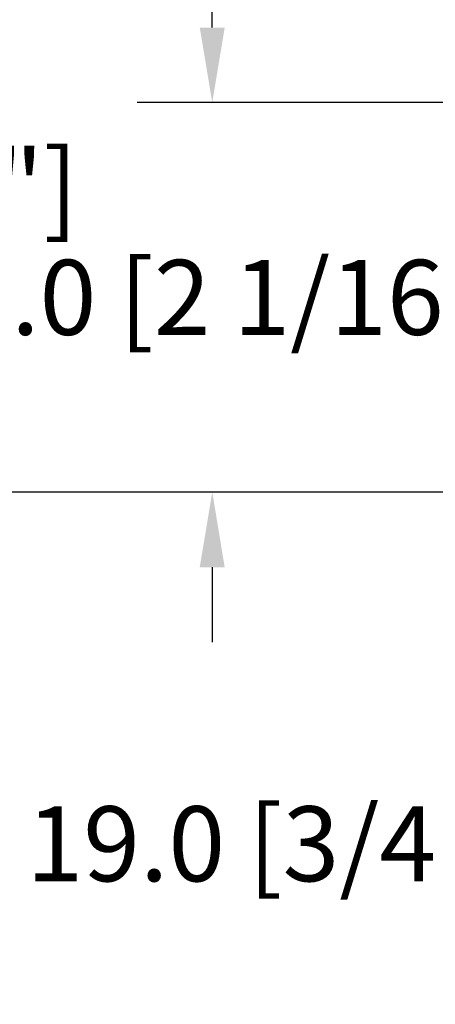
# Model space of a CAD drawing. Units: millimetres. Extents: x 986 to 2146, y -85 to 51.
# Drawn here: x 1095 to 1097, y -49 to -44 of the extents above; entities that cross this region are included whole.
import ezdxf

# ---------------------------------------------------------------- set-up
doc = ezdxf.new("R2010")
doc.units = ezdxf.units.MM
doc.header["$MEASUREMENT"] = 0
doc.header["$PDMODE"] = 3
doc.layers.add('Dimensions-Cotes', color=7, linetype='Continuous')
doc.layers.add('Text English', color=7, linetype='Continuous')
doc.styles.add('Century-10', font='GOTHIC.TTF', dxfattribs={"height": 0.3937})
doc.dimstyles.new('1-1', dxfattribs={"dimtxt": 0.3937, "dimasz": 0.3937, "dimexe": 0.3937, "dimexo": 0.3937, "dimgap": 0.3937, "dimtad": 0, "dimtih": 1, "dimtoh": 1, "dimdec": 1, "dimlfac": 25.4, "dimzin": 0, "dimdsep": 46, "dimtxsty": 'Century-10', "dimcen": 0, "dimadec": 1, "dimazin": 0, "dimtfac": 1, "dimtdec": 1, "dimtofl": 0, "dimtmove": 0, "dimatfit": 3, "dimfxl": 0, "dimtolj": 1, "dimtzin": 0, "dimarcsym": 0})

# ---------------------------------------------------------------- blocks, each defined once
blk = doc.blocks.new('*D1155')
at = {"layer": 'Defpoints', "color": 0, "transparency": 16777216}
for p in [(1099.527418907131, -43.37428774260661), (1093.694506261103, -46.62992121781939), (1098.55373937484, -46.62992121781939)]:
    blk.add_point(p, dxfattribs=at)
at = {"layer": 'Dimensions-Cotes', "color": 0, "lineweight": -2, "transparency": 16777216}
for p, q in [((1099.133718907131, -43.37428774260661), (1093.300806261103, -43.37428774260661)), ((1093.694506261103, -43.76798774260661), (1093.694506261103, -44.37893254955358)), ((1093.694506261103, -46.23622121781939), (1093.694506261103, -45.67645641087242)), ((1098.16003937484, -46.62992121781939), (1093.300806261103, -46.62992121781939))]:
    blk.add_line(p, q, dxfattribs=at)
at = {"layer": 'Dimensions-Cotes', "color": 0, "transparency": 16777216}
for points in [[(1093.628889594436, -43.76798774260661), (1093.76012292777, -43.76798774260661), (1093.694506261103, -43.37428774260661)], [(1093.628889594436, -46.23622121781939), (1093.76012292777, -46.23622121781939), (1093.694506261103, -46.62992121781939)]]:
    blk.add_solid(points, dxfattribs=at)
at = {"layer": 'Dimensions-Cotes', "color": 0, "transparency": 16777216, "insert": (1093.694506261103, -45.0276944802133), "char_height": 0.3937, "attachment_point": 5, "style": 'Century-10'}
blk.add_mtext('\\A1;82.7 [3 1/4"]', dxfattribs=at)
blk = doc.blocks.new('*D1156')
at = {"layer": 'Defpoints', "color": 0, "transparency": 16777216}
for p in [(1098.08124572333, -44.58346270494841), (1095.902671276318, -46.62992121781939), (1098.55373937484, -46.62992121781939)]:
    blk.add_point(p, dxfattribs=at)
at = {"layer": 'Dimensions-Cotes', "color": 0, "lineweight": -2, "transparency": 16777216}
for p, q in [((1095.902671276318, -44.18976270494841), (1095.902671276318, -43.79606270494841)), ((1097.68754572333, -44.58346270494841), (1095.508971276318, -44.58346270494841)), ((1098.16003937484, -46.62992121781939), (1095.508971276318, -46.62992121781939)), ((1095.902671276318, -47.02362121781939), (1095.902671276318, -47.41732121781939))]:
    blk.add_line(p, q, dxfattribs=at)
at = {"layer": 'Dimensions-Cotes', "color": 0, "transparency": 16777216}
for points in [[(1095.837054609651, -44.18976270494841), (1095.968287942985, -44.18976270494841), (1095.902671276318, -44.58346270494841)], [(1095.837054609651, -47.02362121781939), (1095.968287942985, -47.02362121781939), (1095.902671276318, -46.62992121781939)]]:
    blk.add_solid(points, dxfattribs=at)
at = {"layer": 'Dimensions-Cotes', "color": 0, "transparency": 16777216, "insert": (1095.902671276318, -45.60669196138419), "char_height": 0.3937, "attachment_point": 5, "style": 'Century-10'}
blk.add_mtext('\\A1;52.0 [2 1/16"]', dxfattribs=at)
blk = doc.blocks.new('*D1157')
at = {"layer": 'Defpoints', "color": 0, "transparency": 16777216}
for p in [(1098.632479374839, -47.39393907303958), (1099.380509374839, -47.39393907303958), (1098.632479374839, -48.47614927538702)]:
    blk.add_point(p, dxfattribs=at)
at = {"layer": 'Dimensions-Cotes', "color": 0, "lineweight": -2, "transparency": 16777216}
for p, q in [((1098.632479374839, -47.78763907303958), (1098.632479374839, -48.86984927538703)), ((1099.380509374839, -47.78763907303958), (1099.380509374839, -48.86984927538703)), ((1098.238779374839, -48.47614927538702), (1097.845079374839, -48.47614927538702)), ((1099.774209374839, -48.47614927538702), (1100.167909374839, -48.47614927538702))]:
    blk.add_line(p, q, dxfattribs=at)
at = {"layer": 'Dimensions-Cotes', "color": 0, "transparency": 16777216}
for points in [[(1098.238779374839, -48.41053260872036), (1098.238779374839, -48.54176594205369), (1098.632479374839, -48.47614927538702)], [(1099.774209374839, -48.41053260872036), (1099.774209374839, -48.54176594205369), (1099.380509374839, -48.47614927538702)]]:
    blk.add_solid(points, dxfattribs=at)
at = {"layer": 'Dimensions-Cotes', "color": 0, "transparency": 16777216, "insert": (1096.221033419707, -48.47614927538702), "char_height": 0.3937, "attachment_point": 5, "style": 'Century-10'}
blk.add_mtext('\\A1;19.0 [3/4"]', dxfattribs=at)
blk = doc.blocks.new('*D1164')
at = {"layer": 'Defpoints', "color": 0, "transparency": 16777216}
for p in [(1099.527418907131, -43.37428774260664), (1091.88630574919, -58.11062820025527), (1099.068768127051, -58.11062820025527)]:
    blk.add_point(p, dxfattribs=at)
at = {"layer": 'Text English', "color": 0, "lineweight": -2, "transparency": 16777216}
for p, q in [((1099.133718907131, -43.37428774260664), (1091.49260574919, -43.37428774260664)), ((1091.88630574919, -43.76798774260664), (1091.88630574919, -48.92918978652273)), ((1091.88630574919, -57.71692820025527), (1091.88630574919, -52.55572615633918)), ((1098.675068127051, -58.11062820025527), (1091.49260574919, -58.11062820025527))]:
    blk.add_line(p, q, dxfattribs=at)
at = {"layer": 'Text English', "color": 0, "transparency": 16777216}
for points in [[(1091.820689082523, -43.76798774260664), (1091.951922415856, -43.76798774260664), (1091.88630574919, -43.37428774260664)], [(1091.820689082523, -57.71692820025527), (1091.951922415856, -57.71692820025527), (1091.88630574919, -58.11062820025527)]]:
    blk.add_solid(points, dxfattribs=at)
at = {"layer": 'Text English', "color": 0, "transparency": 16777216, "insert": (1091.886305749189, -50.74245797143125), "char_height": 0.3937, "attachment_point": 5, "rotation": 90, "style": 'Century-10'}
blk.add_mtext('\\A1;FRAME SIZE', dxfattribs=at)
blk = doc.blocks.new('*D1165')
at = {"layer": 'Defpoints', "color": 0, "transparency": 16777216}
for p in [(1098.55373937484, -46.62992121781939), (1093.694506261103, -54.85505723830954), (1098.55373937484, -54.85505723830954)]:
    blk.add_point(p, dxfattribs=at)
at = {"layer": 'Text English', "color": 0, "lineweight": -2, "transparency": 16777216}
for p, q in [((1098.16003937484, -46.62992121781939), (1093.300806261103, -46.62992121781939)), ((1093.694506261103, -47.0236212178194), (1093.694506261103, -48.60005281745944)), ((1093.694506261103, -54.46135723830954), (1093.694506261103, -52.9361056386695)), ((1098.16003937484, -54.85505723830954), (1093.300806261103, -54.85505723830954))]:
    blk.add_line(p, q, dxfattribs=at)
at = {"layer": 'Text English', "color": 0, "transparency": 16777216}
for points in [[(1093.628889594436, -47.0236212178194), (1093.76012292777, -47.0236212178194), (1093.694506261103, -46.62992121781939)], [(1093.628889594436, -54.46135723830954), (1093.76012292777, -54.46135723830954), (1093.694506261103, -54.85505723830954)]]:
    blk.add_solid(points, dxfattribs=at)
at = {"layer": 'Text English', "color": 0, "transparency": 16777216, "insert": (1093.694506261103, -50.76807922806476), "char_height": 0.3937, "attachment_point": 5, "rotation": 90, "style": 'Century-10'}
blk.add_mtext('\\A1;VISIBLE GLASS', dxfattribs=at)

msp = doc.modelspace()

# ---------------------------------------------------------------- dimensions: what is measured, and where the dimension line sits
at = {"layer": 'Dimensions-Cotes'}
dim = msp.add_linear_dim(base=(1093.694506261103, -46.62992121781939), p1=(1099.52741890713, -43.3742877426066), p2=(1098.55373937484, -46.62992121781938), angle=90, dimstyle='1-1', dxfattribs=at)
dim.commit()
dim.dimension.update_dxf_attribs({"geometry": '*D1155', "text_midpoint": (1093.694506261103, -45.0276944802133), "dimtype": 160})
dim = msp.add_linear_dim(base=(1095.902671276318, -46.62992121781939), p1=(1098.081245723329, -44.5834627049484), p2=(1098.55373937484, -46.62992121781937), angle=90, dimstyle='1-1', override={"dimgap": 2}, dxfattribs=at)
dim.commit()
dim.dimension.update_dxf_attribs({"geometry": '*D1156', "text_midpoint": (1095.902671276318, -45.60669196138419), "dimtype": 160})
dim = msp.add_linear_dim(base=(1098.632479374839, -48.47614927538702), p1=(1099.380509374839, -47.39393907303958), p2=(1098.632479374839, -47.39393907303958), dimstyle='1-1', dxfattribs=at)
dim.commit()
dim.dimension.update_dxf_attribs({"geometry": '*D1157', "text_midpoint": (1096.221033419707, -48.47614927538702), "dimtype": 160})
at = {"layer": 'Text English'}
for base, p1, p2, text, picture, middle in [((1091.88630574919, -58.11062820025527), (1099.52741890713, -43.37428774260663), (1099.06876812705, -58.11062820025524), 'FRAME SIZE', '*D1164', (1091.886305749189, -50.74245797143125)), ((1093.694506261103, -54.85505723830954), (1098.55373937484, -46.62992121781938), (1098.553739374839, -54.85505723830951), 'VISIBLE GLASS', '*D1165', (1093.694506261103, -50.76807922806476))]:
    dim = msp.add_linear_dim(base=base, p1=p1, p2=p2, angle=90, text=text, dimstyle='1-1', dxfattribs=at)
    dim.commit()
    dim.dimension.update_dxf_attribs({"geometry": picture, "text_midpoint": middle, "dimtype": 160, "text_rotation": 90})

doc.saveas('drawing.dxf')
